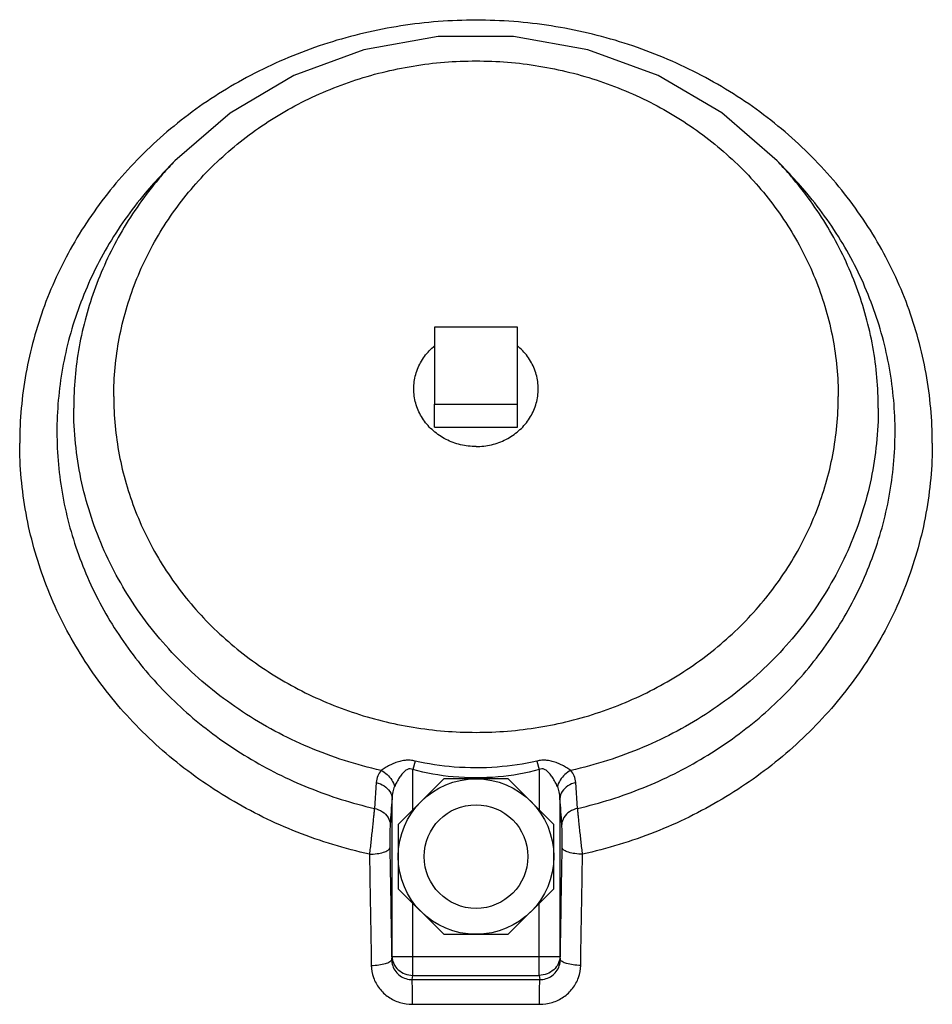
# Model space of a CAD drawing. Units: inches. Extents: x -58 to 88, y -40 to 75.
# Drawn here: x 30 to 36, y 12 to 17 of the extents above; entities that cross this region are included whole.
import ezdxf

# ---------------------------------------------------------------- set-up
doc = ezdxf.new("R2010")
doc.units = ezdxf.units.IN
doc.header["$LTSCALE"] = 1.87
doc.header["$MEASUREMENT"] = 0
doc.layers.get('0').update_dxf_attribs({"linetype": 'CONTINUOUS'})
doc.layers.add('02___PRT_ALL_AXES', color=7, linetype='CONTINUOUS')

msp = doc.modelspace()

# ---------------------------------------------------------------- linework, layer by layer
at = {"color": 7, "linetype": 'Continuous'}
for p, q in [((31.0754, 16.5988), (30.9997, 16.5196)), ((34.7049, 16.5988), (34.7806, 16.5196)), ((32.6402, 15.5964), (32.6402, 15.1328)), ((33.1402, 15.5964), (32.6402, 15.5964)), ((33.1402, 15.1328), (33.1402, 15.5964)), ((32.6402, 15.1328), (33.1402, 15.1328)), ((32.523, 12.9801), (32.5088, 12.9282)), ((33.2573, 12.9801), (33.2715, 12.9282)), ((32.5088, 12.6856), (32.5088, 12.9282)), ((33.2715, 12.9282), (33.2715, 12.6856)), ((32.2887, 12.8501), (32.2775, 12.6945)), ((32.696, 12.8729), (32.4214, 12.5983)), ((33.0843, 12.8729), (32.696, 12.8729)), ((33.3589, 12.5983), (33.0843, 12.8729)), ((33.5028, 12.6945), (33.4917, 12.8501)), ((32.3839, 11.801), (32.3839, 12.7537)), ((33.3964, 12.7537), (33.3964, 11.801)), ((32.4214, 12.5983), (32.4214, 12.2099)), ((33.3589, 12.2099), (33.3589, 12.5983)), ((32.4214, 12.2099), (32.696, 11.9354)), ((33.0843, 11.9354), (33.3589, 12.2099)), ((32.5088, 11.6877), (32.5088, 12.1226)), ((33.2715, 11.6877), (33.2715, 12.1226)), ((32.696, 11.9354), (33.0843, 11.9354)), ((32.3821, 11.7843), (32.3839, 11.801)), ((32.3839, 11.801), (33.3964, 11.801)), ((33.3964, 11.801), (33.3982, 11.7843)), ((32.506, 11.6628), (32.5088, 11.6877)), ((32.5088, 11.6877), (33.2715, 11.6877)), ((33.2715, 11.6877), (33.2743, 11.6628))]:
    msp.add_line(p, q, dxfattribs=at)
msp.add_lwpolyline([(34.7049, 16.5988), (34.3723, 16.8874), (33.9873, 17.1136), (33.5638, 17.2689), (33.1168, 17.3479), (32.6618, 17.3478), (32.2151, 17.2686), (31.7921, 17.1132), (31.4078, 16.8872), (31.0754, 16.5988)], dxfattribs=at)
for radius in [0.4688, 0.3125]:
    msp.add_circle((32.8902, 12.4041), radius, dxfattribs=at)
for points, start_tangent, end_tangent in [([(35.6402, 14.8973), (35.6027, 15.317), (35.4912, 15.7252), (35.3088, 16.1108), (35.0603, 16.4634), (34.7527, 16.7732), (34.3943, 17.0319), (33.9948, 17.2323), (33.5653, 17.3691), (33.1173, 17.4384), (32.6631, 17.4384), (32.2151, 17.3691), (31.7855, 17.2323), (31.386, 17.0319), (31.0276, 16.7732), (30.72, 16.4634), (30.4715, 16.1108), (30.2891, 15.7252), (30.1776, 15.317), (30.1401, 14.8973)], (0, 4), (0, -4)), ([(30.707, 15.1773), (30.74, 15.5277), (30.8384, 15.8689), (30.9991, 16.1887), (31.2173, 16.4779), (31.4864, 16.7275), (31.7981, 16.93), (32.1431, 17.0792), (32.5108, 17.1707), (32.8902, 17.2014), (33.2695, 17.1707), (33.6372, 17.0792), (33.9822, 16.93), (34.2939, 16.7275), (34.563, 16.4779), (34.7812, 16.1887), (34.9419, 15.8689), (35.0403, 15.5277), (35.0733, 15.1773)], (0, 4), (0, -4)), ([(31.0754, 16.5988), (31.0017, 16.5178)], (-2.763704, -2.891702), (-2.622963, -3.019945)), ([(34.7786, 16.5178), (34.7049, 16.5988)], (-2.622963, 3.019945), (-2.763704, 2.891702)), ([(30.9998, 16.5196), (30.8955, 16.4031), (30.6674, 16.0787), (30.5002, 15.724), (30.3982, 15.3485), (30.3644, 14.9626), (30.3996, 14.5768), (30.5029, 14.2017), (30.6714, 13.8474), (30.9006, 13.5237), (31.1842, 13.2395), (31.5144, 13.0025), (31.8822, 12.8192), (32.2775, 12.6945)], (-2.763702, -2.891704), (3.896672, -0.903296)), ([(31.0017, 16.5178), (30.9768, 16.4887)], (-2.622963, -3.019945), (-2.571784, -3.063646)), ([(33.5028, 12.6945), (33.8981, 12.8192), (34.2659, 13.0025), (34.5961, 13.2395), (34.8797, 13.5237), (35.1089, 13.8474), (35.2774, 14.2017), (35.3807, 14.5768), (35.4159, 14.9626), (35.3821, 15.3485), (35.2801, 15.724), (35.1129, 16.0788), (34.8848, 16.4031), (34.7806, 16.5196)], (3.896672, 0.903296), (-2.763702, 2.891704)), ([(34.8035, 16.4887), (34.7786, 16.5178)], (-2.571784, 3.063646), (-2.622963, 3.019945)), ([(30.9768, 16.4887), (30.7577, 16.1778), (30.5969, 15.8378), (30.4986, 15.4779), (30.4655, 15.1078)], (-2.571784, -3.063646), (0, -4)), ([(35.3148, 15.1078), (35.2817, 15.4779), (35.1834, 15.8378), (35.0226, 16.1778), (34.8035, 16.4887)], (0, 4), (-2.571784, 3.063646)), ([(30.707, 15.1773), (30.74, 14.8268), (30.8384, 14.4856), (30.9991, 14.1658), (31.2173, 13.8766), (31.4864, 13.627), (31.7981, 13.4245), (32.1431, 13.2753), (32.5108, 13.1838), (32.8902, 13.1531), (33.2695, 13.1838), (33.6372, 13.2753), (33.9822, 13.4245), (34.2939, 13.627), (34.563, 13.8766), (34.7812, 14.1658), (34.9419, 14.4856), (35.0403, 14.8268), (35.0733, 15.1773)], (0, -4), (0, 4)), ([(32.3181, 12.9232), (31.8824, 13.0631), (31.4834, 13.2768), (31.1351, 13.5567), (30.8503, 13.8926), (30.6391, 14.2724), (30.5093, 14.6825), (30.4655, 15.1078)], (-3.902335, 0.87851), (0, 4)), ([(35.3148, 15.1078), (35.271, 14.6825), (35.1412, 14.2724), (34.93, 13.8926), (34.6452, 13.5567), (34.2969, 13.2768), (33.8979, 13.0631), (33.4622, 12.9232)], (0, -4), (-3.902335, -0.87851)), ([(32.248, 12.4179), (31.8127, 12.5513), (31.4074, 12.7498), (31.0432, 13.008), (30.7304, 13.3187), (30.4776, 13.6733), (30.2919, 14.0619), (30.1783, 14.4737), (30.1401, 14.8973)], (-3.904392, 0.869322), (0, 4)), ([(35.6402, 14.8973), (35.602, 14.4737), (35.4884, 14.0619), (35.3027, 13.6733), (35.0499, 13.3187), (34.7371, 13.008), (34.3729, 12.7498), (33.9676, 12.5513), (33.5323, 12.4179)], (0, -4), (-3.904392, -0.869322)), ([(32.523, 12.9801), (32.4939, 12.9844), (32.4623, 12.9839), (32.4301, 12.9778), (32.3993, 12.9675), (32.3704, 12.9547), (32.343, 12.9397), (32.3181, 12.9232)], (-3.896781, 0.902826), (-3.210492, -2.385947)), ([(33.2573, 12.9801), (33.0183, 12.9437), (32.7592, 12.944), (32.523, 12.9801)], (-3.894651, -0.911973), (-3.89458, 0.912277)), ([(33.4622, 12.9232), (33.4373, 12.9397), (33.4098, 12.9547), (33.381, 12.9675), (33.3502, 12.9778), (33.318, 12.9839), (33.2864, 12.9844), (33.2573, 12.9801)], (-3.210486, 2.385955), (-3.8968, -0.902747)), ([(32.3181, 12.9232), (32.2978, 12.8904), (32.2887, 12.8501)], (-2.614025, -3.027684), (-0.280742, -3.990136)), ([(32.3181, 12.9232), (32.3544, 12.8986), (32.3826, 12.865), (32.3992, 12.8265)], (3.5941, -1.755689), (0.986362, -3.876479)), ([(32.5088, 12.9282), (32.4937, 12.9328), (32.477, 12.9295), (32.46, 12.9178), (32.4434, 12.9), (32.4278, 12.8784), (32.4128, 12.8536), (32.3992, 12.8265)], (-3.514101, 1.910784), (-1.655226, -3.64146)), ([(33.2715, 12.9282), (33.0237, 12.8844), (32.7534, 12.8847), (32.5088, 12.9282)], (-3.857469, -1.05827), (-3.857266, 1.059008)), ([(33.3811, 12.8265), (33.3675, 12.8536), (33.3525, 12.8784), (33.3369, 12.9), (33.3203, 12.9178), (33.3032, 12.9295), (33.2866, 12.9328), (33.2715, 12.9282)], (-1.655212, 3.641466), (-3.514127, -1.910736)), ([(33.4622, 12.9232), (33.426, 12.8986), (33.3977, 12.865), (33.3811, 12.8265)], (-3.59382, -1.756262), (-0.986143, -3.876535)), ([(33.4917, 12.8501), (33.4825, 12.8904), (33.4622, 12.9232)], (-0.280832, 3.99013), (-2.613999, 3.027707)), ([(32.2887, 12.8501), (32.3369, 12.83), (32.3707, 12.7957), (32.3839, 12.7537)], (3.906507, -0.859768), (0.156637, -3.996932)), ([(32.3992, 12.8265), (32.3886, 12.7937), (32.3839, 12.7537)], (-1.652627, -3.64264), (-0.138423, -3.997604)), ([(33.3964, 12.7537), (33.3917, 12.7937), (33.3811, 12.8265)], (-0.138444, 3.997603), (-1.652685, 3.642613)), ([(33.4916, 12.8501), (33.4434, 12.83), (33.4096, 12.7957), (33.3964, 12.7537)], (-3.906473, -0.859922), (-0.156609, -3.996933)), ([(32.3839, 12.7537), (32.3785, 12.6758), (32.3731, 12.598)], (-0.278891, -3.990266), (-0.278918, -3.990264)), ([(33.4072, 12.598), (33.4018, 12.6758), (33.3964, 12.7537)], (-0.278918, 3.990264), (-0.278891, 3.990266)), ([(32.2775, 12.6945), (32.2756, 12.6739), (32.273, 12.6472), (32.2697, 12.6147), (32.2657, 12.5773), (32.2613, 12.5368), (32.2567, 12.4953), (32.2522, 12.4551), (32.248, 12.4179)], (-0.352547, -3.984434), (-0.452172, -3.97436)), ([(32.2775, 12.6945), (32.3259, 12.6744), (32.3598, 12.6401), (32.3731, 12.598)], (3.90795, -0.853184), (0.156622, -3.996933)), ([(33.5028, 12.6945), (33.4544, 12.6744), (33.4205, 12.6401), (33.4072, 12.598)], (-3.90795, -0.853185), (-0.156622, -3.996933)), ([(33.5323, 12.4179), (33.5281, 12.4546), (33.5237, 12.4945), (33.5191, 12.5358), (33.5147, 12.5764), (33.5107, 12.6139), (33.5073, 12.6467), (33.5047, 12.6736), (33.5028, 12.6945)], (-0.452157, 3.974362), (-0.352584, 3.98443)), ([(32.3731, 12.598), (32.3724, 12.5877), (32.3718, 12.5742), (32.3713, 12.5576), (32.3708, 12.5386), (32.3706, 12.5179), (32.3705, 12.4966), (32.3706, 12.476), (32.3708, 12.4569)], (-0.27891, -3.990264), (0.068835, -3.999408)), ([(33.4095, 12.4569), (33.4097, 12.4757), (33.4098, 12.4962), (33.4097, 12.5174), (33.4095, 12.5381), (33.4091, 12.5572), (33.4085, 12.5739), (33.4079, 12.5875), (33.4072, 12.598)], (0.068835, 3.999408), (-0.278915, 3.990264)), ([(32.248, 12.4179), (32.2938, 12.4216), (32.3329, 12.4302), (32.3598, 12.4425), (32.3708, 12.4569)], (3.999156, 0.082172), (0.628637, 3.950293)), ([(32.248, 12.4179), (32.2517, 12.1996), (32.2555, 11.9757), (32.2592, 11.7474)], (0.068838, -3.999408), (0.064772, -3.999476)), ([(32.3708, 12.4569), (32.3746, 12.2379), (32.3783, 12.0133), (32.3821, 11.7843)], (0.068838, -3.999408), (0.064772, -3.999476)), ([(33.3982, 11.7843), (33.402, 12.0133), (33.4057, 12.2378), (33.4095, 12.4569)], (0.064772, 3.999476), (0.068838, 3.999408)), ([(33.5323, 12.4179), (33.4865, 12.4216), (33.4474, 12.4302), (33.4205, 12.4425), (33.4095, 12.4569)], (-3.999156, 0.082173), (-0.628642, 3.950292)), ([(33.5211, 11.7474), (33.5248, 11.9757), (33.5286, 12.1995), (33.5323, 12.4179)], (0.064772, 3.999476), (0.068838, 3.999408)), ([(32.2592, 11.7474), (32.305, 11.7509), (32.3441, 11.7591), (32.371, 11.7707), (32.3821, 11.7843)], (3.999245, 0.077735), (0.667052, 3.943988)), ([(32.3821, 11.7843), (32.3884, 11.7457), (32.4061, 11.7113), (32.4333, 11.6846), (32.4675, 11.6679), (32.506, 11.6628)], (0.035989, -3.999838), (3.998412, 0.112701)), ([(32.3839, 11.801), (32.3941, 11.7584), (32.4214, 11.7219), (32.4616, 11.6971), (32.5088, 11.6877)], (0.097456, -3.998813), (3.999194, -0.080277)), ([(33.3964, 11.801), (33.3861, 11.7582), (33.3588, 11.7218), (33.3187, 11.6971), (33.2715, 11.6877)], (-0.097456, -3.998813), (-3.999194, -0.080277)), ([(33.2743, 11.6628), (33.3128, 11.6679), (33.347, 11.6846), (33.3742, 11.7112), (33.3919, 11.7457), (33.3982, 11.7843)], (3.998412, -0.112703), (0.035987, 3.999838)), ([(33.5211, 11.7474), (33.4753, 11.7509), (33.4362, 11.7591), (33.4093, 11.7707), (33.3982, 11.7843)], (-3.999244, 0.077754), (-0.667042, 3.94399)), ([(32.2592, 11.7474), (32.2723, 11.6745), (32.308, 11.609), (32.3623, 11.5576), (32.4306, 11.5247), (32.5072, 11.5134)], (0.065222, -3.999468), (3.999965, 0.016818)), ([(33.2731, 11.5134), (33.3497, 11.5247), (33.418, 11.5576), (33.4723, 11.609), (33.508, 11.6745), (33.5211, 11.7474)], (3.999965, -0.016814), (0.065222, 3.999468)), ([(32.506, 11.6628), (32.762, 11.6635), (33.0184, 11.6635), (33.2743, 11.6628)], (3.999967, 0.016353), (3.999967, -0.016353)), ([(32.5072, 11.5134), (32.507, 11.5722), (32.5065, 11.626), (32.506, 11.6628)], (-0.00576, 3.999996), (-0.091536, 3.998953)), ([(33.2731, 11.5134), (33.2733, 11.5722), (33.2738, 11.626), (33.2743, 11.6628)], (0.005764, 3.999996), (0.091531, 3.998953)), ([(32.5072, 11.5134), (32.7622, 11.5141), (33.018, 11.5141), (33.2731, 11.5134)], (3.999967, 0.016353), (3.999967, -0.016353))]:
    msp.add_spline(points, degree=3, dxfattribs=dict(at, start_tangent=start_tangent, end_tangent=end_tangent))
at = {"layer": '02___PRT_ALL_AXES', "color": 7, "linetype": 'Continuous'}
for p, q in [((32.6402, 14.9923), (32.6402, 15.1328)), ((33.1402, 14.9923), (33.1402, 15.1328)), ((32.6402, 14.9923), (33.1402, 14.9923))]:
    msp.add_line(p, q, dxfattribs=at)
for points, start_tangent, end_tangent in [([(32.5152, 15.2241), (32.5159, 15.2459), (32.5218, 15.2892), (32.5335, 15.3315), (32.5508, 15.3721), (32.5735, 15.4104), (32.6012, 15.4457), (32.6334, 15.4775), (32.6399, 15.483)], (0, 4), (3.076549, 2.556335)), ([(33.2652, 15.2241), (33.2644, 15.2459), (33.2585, 15.2892), (33.2468, 15.3315), (33.2295, 15.3721), (33.2068, 15.4104), (33.1791, 15.4457), (33.1469, 15.4775), (33.1404, 15.483)], (0, 4), (-3.076549, 2.556335)), ([(32.5159, 15.2022), (32.5152, 15.2241)], (-0.270797, 3.990823), (0, 4)), ([(32.5218, 15.1589), (32.5159, 15.2022)], (-0.806076, 3.917939), (-0.270798, 3.990823)), ([(33.2585, 15.1589), (33.2644, 15.2022)], (0.806076, 3.917939), (0.270798, 3.990823)), ([(33.2644, 15.2022), (33.2652, 15.2241)], (0.270797, 3.990823), (0, 4)), ([(32.8902, 14.8764), (32.8432, 14.8791), (32.7969, 14.8873), (32.7521, 14.9008), (32.7095, 14.9194), (32.6697, 14.9428), (32.6334, 14.9706), (32.6012, 15.0024), (32.5735, 15.0378), (32.5508, 15.076), (32.5335, 15.1166), (32.5218, 15.1589)], (-4, 0), (-0.806076, 3.917939)), ([(32.8902, 14.8764), (32.9372, 14.8791), (32.9834, 14.8873), (33.0282, 14.9008), (33.0708, 14.9194), (33.1106, 14.9428), (33.1469, 14.9706), (33.1791, 15.0024), (33.2068, 15.0378), (33.2295, 15.076), (33.2468, 15.1166), (33.2585, 15.1589)], (4, 0), (0.806076, 3.917939))]:
    msp.add_spline(points, degree=3, dxfattribs=dict(at, start_tangent=start_tangent, end_tangent=end_tangent))

doc.saveas('drawing.dxf')
